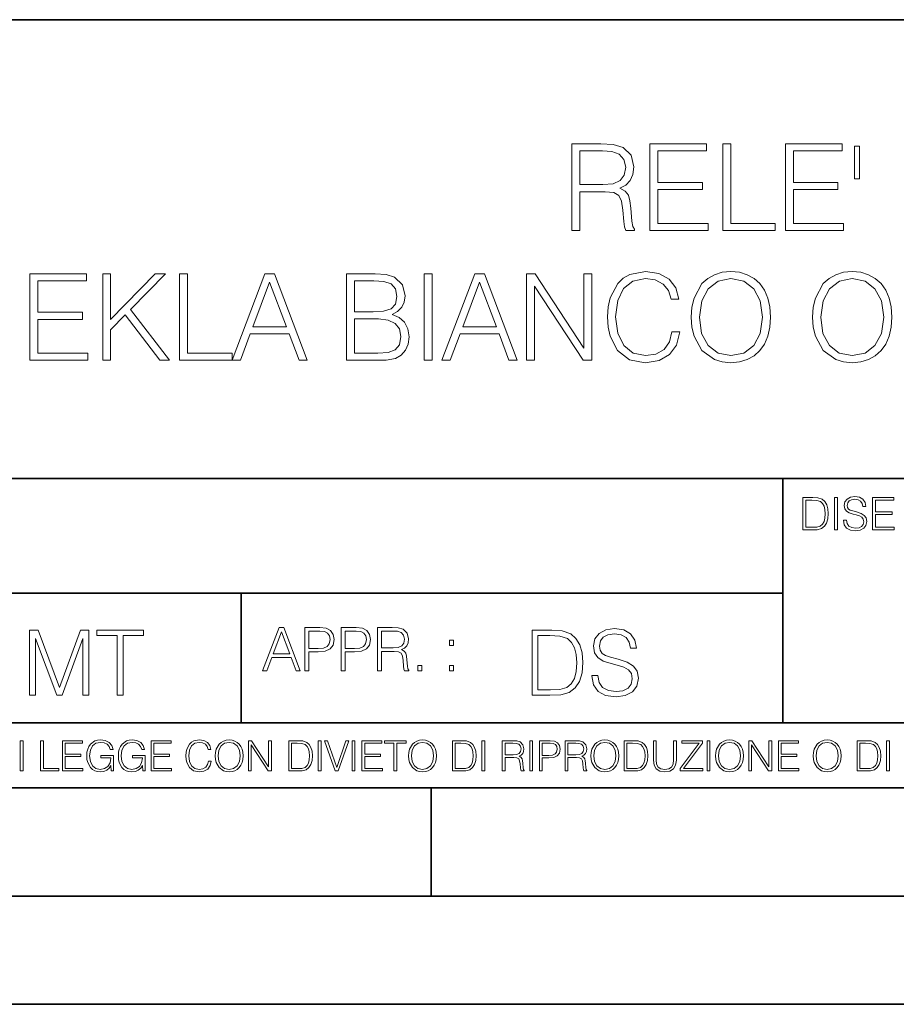
# Model space of a CAD drawing. Extents: x 0 to 420, y 0 to 297.
# Drawn here: x 295 to 335, y 0 to 46 of the extents above; entities that cross this region are included whole.
import ezdxf

# ---------------------------------------------------------------- set-up
doc = ezdxf.new("R2010")
doc.units = 0

msp = doc.modelspace()

# ---------------------------------------------------------------- linework, layer by layer
at = {"color": 7, "lineweight": 35}
for p, q in [((234.999802, 45.500252), (410, 45.500252)), ((254.999802, 24.300249), (410, 24.300249)), ((329.999786, 13.00025), (329.999786, 24.300249)), ((234.999802, 19.00025), (329.999786, 19.00025)), ((304.979523, 13.00025), (304.979523, 19.00025)), ((234.999802, 13.00025), (410, 13.00025)), ((25.000401, 9.99976), (410, 9.99976)), ((234.999802, 10.00025), (410, 10.00025)), ((313.75, 4.99976), (313.75, 9.99976)), ((267.5, 4.99976), (415, 4.99976)), ((0, 0), (420, 0)), ((0, 0), (420, 0))]:
    msp.add_line(p, q, dxfattribs=at)
at = {"color": 7, "lineweight": 18}
for points in [[(320.255554, 35.760803), (320.622711, 35.760803), (320.622711, 37.552181), (321.791016, 37.552181), (322.186005, 37.513237), (322.425232, 37.379719), (322.547607, 37.118244), (322.608826, 36.700996), (322.65332, 36.172485), (322.686707, 35.922138), (322.74234, 35.760803), (323.148468, 35.760803), (323.148468, 35.816437), (323.065002, 35.944393), (323.020508, 36.183613), (322.970428, 36.784447), (322.931488, 37.123806), (322.859161, 37.385281), (322.714508, 37.579998), (322.469727, 37.713516), (322.74234, 37.858162), (322.948181, 38.069565), (323.070557, 38.353294), (323.115082, 38.698215), (322.987122, 39.232292), (322.625519, 39.599468), (322.158203, 39.738548), (321.590729, 39.760803), (320.255554, 39.760803)], [(323.85498, 35.760803), (326.542053, 35.760803), (326.542053, 36.089035), (324.222168, 36.089035), (324.222168, 37.652321), (326.280579, 37.652321), (326.280579, 37.980553), (324.222168, 37.980553), (324.222168, 39.432571), (326.475311, 39.432571), (326.475311, 39.760803), (323.85498, 39.760803)], [(327.220764, 35.760803), (329.640808, 35.760803), (329.640808, 36.089035), (327.587952, 36.089035), (327.587952, 39.760803), (327.220764, 39.760803)], [(330.113678, 35.760803), (332.800751, 35.760803), (332.800751, 36.089035), (330.480865, 36.089035), (330.480865, 37.652321), (332.539276, 37.652321), (332.539276, 37.980553), (330.480865, 37.980553), (330.480865, 39.432571), (332.733978, 39.432571), (332.733978, 39.760803), (330.113678, 39.760803)], [(333.54068, 39.655102), (333.307007, 39.655102), (333.307007, 38.153015), (333.54068, 38.153015)], [(320.622711, 37.880413), (320.622711, 39.432571), (321.663055, 39.432571), (322.096985, 39.410316), (322.43634, 39.293488), (322.65332, 39.037575), (322.736786, 38.687088), (322.670013, 38.31435), (322.480865, 38.064003), (322.152618, 37.919357), (321.685303, 37.880413)], [(295.212402, 29.760803), (297.899475, 29.760803), (297.899475, 30.089037), (295.57959, 30.089037), (295.57959, 31.652319), (297.638, 31.652319), (297.638, 31.980553), (295.57959, 31.980553), (295.57959, 33.432571), (297.832703, 33.432571), (297.832703, 33.760803), (295.212402, 33.760803)], [(298.578186, 29.760803), (298.945374, 29.760803), (298.945374, 31.173878), (299.612976, 31.85816), (301.215179, 29.760803), (301.671387, 29.760803), (299.857758, 32.102943), (301.482239, 33.760803), (301.009338, 33.760803), (298.945374, 31.641193), (298.945374, 33.760803), (298.578186, 33.760803)], [(302.133118, 29.760803), (304.553162, 29.760803), (304.553162, 30.089037), (302.500305, 30.089037), (302.500305, 33.760803), (302.133118, 33.760803)], [(304.553162, 29.760803), (304.937012, 29.760803), (305.393219, 30.984726), (307.195709, 30.984726), (307.646332, 29.760803), (308.030212, 29.760803), (306.511444, 33.760803), (306.07193, 33.760803)], [(309.843842, 29.760803), (310.950928, 29.760803), (311.66861, 29.771931), (312.102539, 29.849815), (312.364014, 30.000025), (312.564301, 30.228119), (312.686676, 30.506283), (312.731201, 30.84008), (312.675537, 31.21282), (312.519775, 31.518801), (312.274994, 31.741331), (311.952332, 31.874851), (312.202667, 32.013931), (312.391815, 32.214211), (312.503082, 32.45343), (312.547607, 32.73716), (312.419647, 33.24342), (312.063599, 33.599468), (311.674164, 33.727425), (311.167908, 33.760803), (309.843842, 33.760803)], [(313.432159, 29.760803), (313.799347, 29.760803), (313.799347, 33.760803), (313.432159, 33.760803)], [(314.249969, 29.760803), (314.63382, 29.760803), (315.090027, 30.984726), (316.892517, 30.984726), (317.34314, 29.760803), (317.72702, 29.760803), (316.208252, 33.760803), (315.768738, 33.760803)], [(318.149811, 29.760803), (318.516998, 29.760803), (318.516998, 33.193348), (320.764557, 29.760803), (321.170685, 29.760803), (321.170685, 33.760803), (320.803497, 33.760803), (320.803497, 30.328259), (318.555939, 33.760803), (318.149811, 33.760803)], [(324.87027, 31.068174), (324.759003, 30.606422), (324.508667, 30.261499), (324.135925, 30.050095), (323.657471, 29.977772), (323.078888, 30.094601), (322.644958, 30.439524), (322.366791, 31.006979), (322.272217, 31.774712), (322.366791, 32.531319), (322.639404, 33.082085), (323.06778, 33.421444), (323.646362, 33.538273), (324.102539, 33.471512), (324.464142, 33.28236), (324.714508, 32.981945), (324.831329, 32.592514), (325.192932, 32.592514), (325.059418, 33.115463), (324.74231, 33.516018), (324.263855, 33.771931), (323.646362, 33.866505), (322.923126, 33.721859), (322.622711, 33.5494), (322.366791, 33.310177), (322.016296, 32.653709), (321.921722, 32.236465), (321.893921, 31.769148), (321.921722, 31.290707), (322.016296, 30.873459), (322.361237, 30.205866), (322.911987, 29.78862), (323.635223, 29.649538), (324.274994, 29.749676), (324.764557, 30.022278), (325.08725, 30.46734), (325.231873, 31.068174)], [(325.765961, 31.758022), (325.793762, 31.285143), (325.893921, 30.873459), (326.261108, 30.21143), (326.839661, 29.794184), (327.19574, 29.68848), (327.596283, 29.649538), (327.991272, 29.68848), (328.347321, 29.794184), (328.664429, 29.966644), (328.931458, 30.21143), (329.142883, 30.511847), (329.298645, 30.873459), (329.393219, 31.285143), (329.432159, 31.758022), (329.398773, 32.225338), (329.298645, 32.63702), (329.142883, 32.998634), (328.931458, 33.304615), (328.664429, 33.543835), (328.347321, 33.716297), (327.991272, 33.827564), (327.596283, 33.866505), (327.19574, 33.827564), (326.839661, 33.716297), (326.528137, 33.543835), (326.261108, 33.304615), (325.893921, 32.63702), (325.793762, 32.219772)], [(331.368195, 31.758022), (331.395996, 31.285143), (331.496155, 30.873459), (331.863312, 30.21143), (332.441895, 29.794184), (332.797943, 29.68848), (333.198517, 29.649538), (333.593506, 29.68848), (333.949554, 29.794184), (334.266663, 29.966644), (334.533691, 30.21143), (334.745087, 30.511847), (334.900879, 30.873459), (334.995453, 31.285143), (335.034393, 31.758022), (335.001007, 32.225338), (334.900879, 32.63702), (334.745087, 32.998634), (334.533691, 33.304615), (334.266663, 33.543835), (333.949554, 33.716297), (333.593506, 33.827564), (333.198517, 33.866505), (332.797943, 33.827564), (332.441895, 33.716297), (332.130371, 33.543835), (331.863312, 33.304615), (331.496155, 32.63702), (331.395996, 32.219772)], [(305.515594, 31.31296), (306.28891, 33.371372), (307.067749, 31.31296)], [(311.101135, 33.432571), (311.568451, 33.399189), (311.902252, 33.287926), (312.102539, 33.065392), (312.169281, 32.714905), (312.096985, 32.353294), (311.896698, 32.136326), (311.551758, 32.025059), (311.067749, 31.997242), (310.211029, 31.997242), (310.211029, 33.432571)], [(315.212402, 31.31296), (315.985718, 33.371372), (316.764557, 31.31296)], [(326.144257, 31.758022), (326.249969, 32.503502), (326.54483, 33.065392), (327.006561, 33.415878), (327.596283, 33.538273), (328.191559, 33.415878), (328.647736, 33.065392), (328.948151, 32.509064), (329.053864, 31.758022), (328.948151, 31.001415), (328.647736, 30.445087), (328.191559, 30.094601), (327.596283, 29.977772), (327.001007, 30.094601), (326.54483, 30.445087), (326.244385, 31.001415)], [(331.74649, 31.758022), (331.852203, 32.503502), (332.147034, 33.065392), (332.608795, 33.415878), (333.198517, 33.538273), (333.793762, 33.415878), (334.249969, 33.065392), (334.550385, 32.509064), (334.656097, 31.758022), (334.550385, 31.001415), (334.249969, 30.445087), (333.793762, 30.094601), (333.198517, 29.977772), (332.603241, 30.094601), (332.147034, 30.445087), (331.846619, 31.001415)], [(310.211029, 30.089037), (310.211029, 31.669008), (311.318115, 31.669008), (311.763184, 31.613377), (312.0914, 31.463167), (312.286133, 31.207256), (312.352875, 30.85677), (312.286133, 30.478466), (312.0914, 30.244808), (311.763184, 30.122417), (311.290283, 30.089037)], [(331.272217, 23.421158), (330.919647, 23.421158), (330.919647, 21.921158), (331.332733, 21.921158), (331.58725, 21.931589), (331.78125, 21.98583), (331.914764, 22.090143), (332.014923, 22.240351), (332.075409, 22.43437), (332.096283, 22.674288), (332.075409, 22.897514), (332.021179, 23.083189), (331.931458, 23.23131), (331.812561, 23.339794), (331.614349, 23.40864), (331.374451, 23.421158)], [(331.057343, 22.044245), (331.057343, 23.298071), (331.332733, 23.298071), (331.562195, 23.28764), (331.737457, 23.23131), (331.831329, 23.141603), (331.898102, 23.018515), (331.939819, 22.862047), (331.954407, 22.670115), (331.939819, 22.469837), (331.898102, 22.309196), (331.827148, 22.18611), (331.72702, 22.100574), (331.564301, 22.052589), (331.347321, 22.044245)], [(332.384186, 21.921158), (332.521881, 21.921158), (332.521881, 23.421158), (332.384186, 23.421158)], [(332.795166, 22.375956), (332.795166, 22.365524), (332.830627, 22.156902), (332.939117, 22.004606), (333.114349, 21.912813), (333.354279, 21.879433), (333.569153, 21.910727), (333.731873, 21.996262), (333.834106, 22.131866), (333.871674, 22.31337), (333.842468, 22.474009), (333.756927, 22.595011), (333.61087, 22.684719), (333.400177, 22.753565), (333.224945, 22.797375), (333.110199, 22.834927), (333.03299, 22.887083), (332.987091, 22.958015), (332.972504, 23.053982), (332.993347, 23.172895), (333.06012, 23.262604), (333.16861, 23.316847), (333.316711, 23.337709), (333.4711, 23.31476), (333.587921, 23.250088), (333.658875, 23.145775), (333.685974, 23.003912), (333.82785, 23.003912), (333.790314, 23.195845), (333.690155, 23.339794), (333.533691, 23.429502), (333.322998, 23.460796), (333.116455, 23.429502), (332.962067, 23.348139), (332.864014, 23.220881), (332.830627, 23.058153), (332.855682, 22.899601), (332.930786, 22.78903), (333.058044, 22.709753), (333.239532, 22.651339), (333.381409, 22.615873), (333.537872, 22.565804), (333.646362, 22.505302), (333.708923, 22.419767), (333.729797, 22.298765), (333.704773, 22.175678), (333.631744, 22.081799), (333.514923, 22.021297), (333.356354, 22.002522), (333.176941, 22.027555), (333.045502, 22.100574), (332.964142, 22.217403), (332.937042, 22.375956)], [(334.132446, 21.921158), (335.140076, 21.921158), (335.140076, 22.044245), (334.270142, 22.044245), (334.270142, 22.630476), (335.042023, 22.630476), (335.042023, 22.753565), (334.270142, 22.753565), (334.270142, 23.298071), (335.115051, 23.298071), (335.115051, 23.421158), (334.132446, 23.421158)], [(305.965607, 15.412767), (306.157562, 15.412767), (306.385651, 16.024729), (307.286896, 16.024729), (307.512207, 15.412767), (307.704132, 15.412767), (306.944763, 17.412767), (306.725006, 17.412767)], [(307.915558, 15.412767), (308.099121, 15.412767), (308.099121, 16.28064), (308.524719, 16.28064), (308.850189, 16.314018), (309.083832, 16.419722), (309.222931, 16.597746), (309.270203, 16.850876), (309.228485, 17.095661), (309.103302, 17.270905), (308.900238, 17.376606), (308.613739, 17.412767), (307.915558, 17.412767)], [(309.595642, 15.412767), (309.779236, 15.412767), (309.779236, 16.28064), (310.204834, 16.28064), (310.530273, 16.314018), (310.763947, 16.419722), (310.903015, 16.597746), (310.950317, 16.850876), (310.9086, 17.095661), (310.783417, 17.270905), (310.580353, 17.376606), (310.293854, 17.412767), (309.595642, 17.412767)], [(311.275757, 15.412767), (311.459351, 15.412767), (311.459351, 16.308456), (312.043488, 16.308456), (312.240997, 16.288984), (312.360596, 16.222225), (312.421814, 16.091488), (312.452393, 15.882865), (312.47467, 15.618608), (312.491333, 15.493435), (312.519165, 15.412767), (312.722229, 15.412767), (312.722229, 15.440584), (312.680511, 15.504561), (312.658234, 15.624172), (312.633209, 15.924589), (312.613739, 16.094269), (312.577576, 16.225006), (312.505249, 16.322365), (312.382874, 16.389124), (312.519165, 16.461447), (312.62207, 16.567148), (312.683289, 16.709013), (312.705536, 16.881474), (312.641541, 17.148512), (312.460754, 17.3321), (312.227081, 17.401642), (311.943359, 17.412767), (311.275757, 17.412767)], [(321.171356, 15.195244), (321.171356, 15.174381), (321.242279, 14.757135), (321.459259, 14.452546), (321.809723, 14.268957), (322.289551, 14.202198), (322.71933, 14.264785), (323.044769, 14.435856), (323.249237, 14.707066), (323.324341, 15.07007), (323.26593, 15.39135), (323.094849, 15.633352), (322.802765, 15.812768), (322.381348, 15.950459), (322.030884, 16.038082), (321.801392, 16.113186), (321.647003, 16.217497), (321.555206, 16.35936), (321.526001, 16.551294), (321.567719, 16.789124), (321.701233, 16.96854), (321.918213, 17.077024), (322.214447, 17.11875), (322.523224, 17.072851), (322.756866, 16.943506), (322.898743, 16.734882), (322.952972, 16.451155), (323.236725, 16.451155), (323.161621, 16.835022), (322.961334, 17.122921), (322.648407, 17.302338), (322.22699, 17.364923), (321.813904, 17.302338), (321.505127, 17.13961), (321.309021, 16.885092), (321.242279, 16.559639), (321.292358, 16.242533), (321.442566, 16.021391), (321.697083, 15.862838), (322.060089, 15.746009), (322.343811, 15.675077), (322.656738, 15.574938), (322.873718, 15.453937), (322.998871, 15.282866), (323.040619, 15.040863), (322.99054, 14.794687), (322.844513, 14.606927), (322.61084, 14.485926), (322.293732, 14.448374), (321.934906, 14.498443), (321.672028, 14.644479), (321.509308, 14.878137), (321.455078, 15.195244)], [(295.204987, 14.285647), (295.480377, 14.285647), (295.480377, 16.901781), (296.456726, 14.285647), (296.711243, 14.285647), (297.666748, 16.901781), (297.666748, 14.285647), (297.942139, 14.285647), (297.942139, 17.285646), (297.554077, 17.285646), (296.581909, 14.644479), (295.593018, 17.285646), (295.204987, 17.285646)], [(299.248108, 14.285647), (299.523499, 14.285647), (299.523499, 17.039473), (300.45813, 17.039473), (300.45813, 17.285646), (298.313477, 17.285646), (298.313477, 17.039473), (299.248108, 17.039473)], [(306.446838, 16.188845), (306.833496, 17.218052), (307.222931, 16.188845)], [(308.099121, 16.444756), (308.099121, 17.24865), (308.605377, 17.24865), (308.816803, 17.223616), (308.964233, 17.151293), (309.050446, 17.0289), (309.081055, 16.853657), (309.044891, 16.661724), (308.944763, 16.536551), (308.772278, 16.464228), (308.527496, 16.444756)], [(309.779236, 16.444756), (309.779236, 17.24865), (310.285492, 17.24865), (310.496918, 17.223616), (310.644348, 17.151293), (310.73056, 17.0289), (310.761169, 16.853657), (310.725006, 16.661724), (310.624878, 16.536551), (310.452393, 16.464228), (310.207611, 16.444756)], [(311.459351, 16.472572), (311.459351, 17.24865), (311.979523, 17.24865), (312.196503, 17.237524), (312.36618, 17.17911), (312.47467, 17.051155), (312.516388, 16.87591), (312.483002, 16.689541), (312.388428, 16.564367), (312.224304, 16.492044), (311.990662, 16.472572)], [(319.114319, 17.285646), (318.40918, 17.285646), (318.40918, 14.285647), (319.235321, 14.285647), (319.744354, 14.30651), (320.132416, 14.414993), (320.399445, 14.623617), (320.599731, 14.924034), (320.720734, 15.312073), (320.762451, 15.791906), (320.720734, 16.238359), (320.612244, 16.609709), (320.432831, 16.905952), (320.194977, 17.122921), (319.798615, 17.260612), (319.318787, 17.285646)], [(318.68457, 14.531822), (318.68457, 17.039473), (319.235321, 17.039473), (319.694305, 17.01861), (320.044769, 16.905952), (320.232544, 16.726538), (320.366058, 16.480362), (320.449524, 16.167427), (320.478729, 15.783561), (320.449524, 15.383005), (320.366058, 15.061726), (320.224182, 14.81555), (320.023926, 14.644479), (319.698456, 14.548512), (319.264526, 14.531822)], [(314.599823, 16.581057), (314.783417, 16.581057), (314.783417, 16.828623), (314.599823, 16.828623)], [(313.131134, 15.412767), (313.314697, 15.412767), (313.314697, 15.660334), (313.131134, 15.660334)], [(314.599823, 15.412767), (314.783417, 15.412767), (314.783417, 15.660334), (314.599823, 15.660334)], [(294.772369, 10.781829), (294.900879, 10.781829), (294.900879, 12.181828), (294.772369, 12.181828)], [(295.710876, 10.781829), (296.557892, 10.781829), (296.557892, 10.89671), (295.839386, 10.89671), (295.839386, 12.181828), (295.710876, 12.181828)], [(296.723389, 10.781829), (297.663879, 10.781829), (297.663879, 10.89671), (296.851898, 10.89671), (296.851898, 11.443859), (297.572357, 11.443859), (297.572357, 11.558742), (296.851898, 11.558742), (296.851898, 12.066947), (297.640503, 12.066947), (297.640503, 12.181828), (296.723389, 12.181828)], [(298.972351, 10.781829), (299.075562, 10.781829), (299.075562, 11.500327), (298.491394, 11.500327), (298.491394, 11.385445), (298.952881, 11.385445), (298.952881, 11.379603), (298.919769, 11.157629), (298.822418, 10.994068), (298.66861, 10.892817), (298.464142, 10.857768), (298.261658, 10.900605), (298.107819, 11.025223), (298.008514, 11.223831), (297.975403, 11.486697), (298.008514, 11.751509), (298.107819, 11.944277), (298.265533, 12.063053), (298.479736, 12.103943), (298.64328, 12.080577), (298.777649, 12.014374), (298.873047, 11.911175), (298.925629, 11.774875), (299.058044, 11.774875), (298.995728, 11.959854), (298.875, 12.100049), (298.699768, 12.187671), (298.477783, 12.218824), (298.339539, 12.205194), (298.214905, 12.168199), (298.016296, 12.02411), (297.942322, 11.918963), (297.887787, 11.794346), (297.852753, 11.64831), (297.843018, 11.48475), (297.852753, 11.319242), (297.885834, 11.173205), (298.010468, 10.939548), (298.100037, 10.853873), (298.209076, 10.793511), (298.331726, 10.756516), (298.470001, 10.742886), (298.627716, 10.764304), (298.765961, 10.818825), (298.876953, 10.908394), (298.95874, 11.029117)], [(300.430786, 10.781829), (300.533966, 10.781829), (300.533966, 11.500327), (299.949829, 11.500327), (299.949829, 11.385445), (300.411316, 11.385445), (300.411316, 11.379603), (300.378204, 11.157629), (300.280853, 10.994068), (300.127014, 10.892817), (299.922577, 10.857768), (299.720062, 10.900605), (299.566223, 11.025223), (299.466919, 11.223831), (299.433838, 11.486697), (299.466919, 11.751509), (299.566223, 11.944277), (299.723969, 12.063053), (299.938141, 12.103943), (300.101715, 12.080577), (300.236053, 12.014374), (300.331482, 11.911175), (300.384033, 11.774875), (300.516449, 11.774875), (300.454132, 11.959854), (300.333405, 12.100049), (300.158173, 12.187671), (299.936188, 12.218824), (299.797943, 12.205194), (299.67334, 12.168199), (299.474731, 12.02411), (299.400726, 11.918963), (299.346222, 11.794346), (299.311157, 11.64831), (299.301422, 11.48475), (299.311157, 11.319242), (299.344269, 11.173205), (299.468872, 10.939548), (299.558441, 10.853873), (299.66748, 10.793511), (299.790161, 10.756516), (299.928406, 10.742886), (300.086121, 10.764304), (300.224365, 10.818825), (300.335358, 10.908394), (300.417145, 11.029117)], [(300.818268, 10.781829), (301.758728, 10.781829), (301.758728, 10.89671), (300.946777, 10.89671), (300.946777, 11.443859), (301.667206, 11.443859), (301.667206, 11.558742), (300.946777, 11.558742), (300.946777, 12.066947), (301.735352, 12.066947), (301.735352, 12.181828), (300.818268, 12.181828)], [(303.464417, 11.239408), (303.425476, 11.077795), (303.33786, 10.957072), (303.207397, 10.88308), (303.039948, 10.857768), (302.837463, 10.898658), (302.685577, 11.019381), (302.588196, 11.21799), (302.555115, 11.486697), (302.588196, 11.751509), (302.683624, 11.944277), (302.833557, 12.063053), (303.036072, 12.103943), (303.19574, 12.080577), (303.322296, 12.014374), (303.409912, 11.909228), (303.450806, 11.772927), (303.577362, 11.772927), (303.53064, 11.955959), (303.419647, 12.096154), (303.252197, 12.185723), (303.036072, 12.218824), (302.782928, 12.168199), (302.677795, 12.107838), (302.588196, 12.02411), (302.465546, 11.794346), (302.432434, 11.64831), (302.422699, 11.48475), (302.432434, 11.317295), (302.465546, 11.171259), (302.586273, 10.937601), (302.779022, 10.791565), (303.032166, 10.742886), (303.256073, 10.777935), (303.427429, 10.873344), (303.540375, 11.029117), (303.591003, 11.239408)], [(303.777924, 11.480855), (303.787659, 11.315348), (303.822693, 11.171259), (303.951233, 10.939548), (304.153717, 10.793511), (304.27832, 10.756516), (304.418518, 10.742886), (304.556763, 10.756516), (304.681396, 10.793511), (304.792389, 10.853873), (304.885864, 10.939548), (304.959839, 11.044694), (305.014343, 11.171259), (305.047455, 11.315348), (305.061096, 11.480855), (305.049408, 11.644416), (305.014343, 11.788505), (304.959839, 11.91507), (304.885864, 12.022162), (304.792389, 12.10589), (304.681396, 12.166252), (304.556763, 12.205194), (304.418518, 12.218824), (304.27832, 12.205194), (304.153717, 12.166252), (304.044678, 12.10589), (303.951233, 12.022162), (303.822693, 11.788505), (303.787659, 11.642468)], [(303.910339, 11.480855), (303.947327, 11.741774), (304.050537, 11.938436), (304.212128, 12.061106), (304.418518, 12.103943), (304.626892, 12.061106), (304.78656, 11.938436), (304.891693, 11.74372), (304.92868, 11.480855), (304.891693, 11.216043), (304.78656, 11.021328), (304.626892, 10.898658), (304.418518, 10.857768), (304.210205, 10.898658), (304.050537, 11.021328), (303.945374, 11.216043)], [(305.312256, 10.781829), (305.440796, 10.781829), (305.440796, 11.98322), (306.227417, 10.781829), (306.369568, 10.781829), (306.369568, 12.181828), (306.241058, 12.181828), (306.241058, 10.980438), (305.454407, 12.181828), (305.312256, 12.181828)], [(307.498932, 12.181828), (307.169861, 12.181828), (307.169861, 10.781829), (307.555389, 10.781829), (307.792938, 10.791565), (307.97403, 10.842191), (308.098633, 10.939548), (308.192108, 11.079742), (308.248566, 11.260827), (308.268066, 11.48475), (308.248566, 11.693094), (308.197937, 11.866391), (308.114227, 12.004639), (308.003235, 12.10589), (307.818237, 12.170146), (307.59433, 12.181828)], [(307.29837, 10.89671), (307.29837, 12.066947), (307.555389, 12.066947), (307.769592, 12.057211), (307.933136, 12.004639), (308.020752, 11.920911), (308.083069, 11.806029), (308.122009, 11.659993), (308.135651, 11.480855), (308.122009, 11.293929), (308.083069, 11.143998), (308.016876, 11.029117), (307.923401, 10.949284), (307.771515, 10.904499), (307.569031, 10.89671)], [(308.536743, 10.781829), (308.665283, 10.781829), (308.665283, 12.181828), (308.536743, 12.181828)], [(309.317566, 10.781829), (309.455811, 10.781829), (309.940643, 12.181828), (309.810181, 12.181828), (309.387665, 10.94539), (308.965118, 12.181828), (308.83078, 12.181828)], [(310.104187, 10.781829), (310.232727, 10.781829), (310.232727, 12.181828), (310.104187, 12.181828)], [(310.555939, 10.781829), (311.496399, 10.781829), (311.496399, 10.89671), (310.684448, 10.89671), (310.684448, 11.443859), (311.404907, 11.443859), (311.404907, 11.558742), (310.684448, 11.558742), (310.684448, 12.066947), (311.473053, 12.066947), (311.473053, 12.181828), (310.555939, 12.181828)], [(312.03186, 10.781829), (312.1604, 10.781829), (312.1604, 12.066947), (312.596558, 12.066947), (312.596558, 12.181828), (311.595703, 12.181828), (311.595703, 12.066947), (312.03186, 12.066947)], [(312.709473, 11.480855), (312.719238, 11.315348), (312.754272, 11.171259), (312.882782, 10.939548), (313.085266, 10.793511), (313.2099, 10.756516), (313.350098, 10.742886), (313.488342, 10.756516), (313.612976, 10.793511), (313.723938, 10.853873), (313.817413, 10.939548), (313.891418, 11.044694), (313.945923, 11.171259), (313.979034, 11.315348), (313.992645, 11.480855), (313.980957, 11.644416), (313.945923, 11.788505), (313.891418, 11.91507), (313.817413, 12.022162), (313.723938, 12.10589), (313.612976, 12.166252), (313.488342, 12.205194), (313.350098, 12.218824), (313.2099, 12.205194), (313.085266, 12.166252), (312.976257, 12.10589), (312.882782, 12.022162), (312.754272, 11.788505), (312.719238, 11.642468)], [(312.841888, 11.480855), (312.878876, 11.741774), (312.982086, 11.938436), (313.143707, 12.061106), (313.350098, 12.103943), (313.558441, 12.061106), (313.718109, 11.938436), (313.823242, 11.74372), (313.86026, 11.480855), (313.823242, 11.216043), (313.718109, 11.021328), (313.558441, 10.898658), (313.350098, 10.857768), (313.141754, 10.898658), (312.982086, 11.021328), (312.876953, 11.216043)], [(315.059692, 12.181828), (314.730621, 12.181828), (314.730621, 10.781829), (315.11615, 10.781829), (315.353699, 10.791565), (315.53479, 10.842191), (315.659424, 10.939548), (315.752869, 11.079742), (315.809326, 11.260827), (315.828827, 11.48475), (315.809326, 11.693094), (315.758728, 11.866391), (315.674988, 12.004639), (315.563995, 12.10589), (315.379028, 12.170146), (315.15509, 12.181828)], [(314.859131, 10.89671), (314.859131, 12.066947), (315.11615, 12.066947), (315.330353, 12.057211), (315.493896, 12.004639), (315.581543, 11.920911), (315.643829, 11.806029), (315.68277, 11.659993), (315.696411, 11.480855), (315.68277, 11.293929), (315.643829, 11.143998), (315.577637, 11.029117), (315.484161, 10.949284), (315.332275, 10.904499), (315.129791, 10.89671)], [(316.097534, 10.781829), (316.226044, 10.781829), (316.226044, 12.181828), (316.097534, 12.181828)], [(317.036041, 10.781829), (317.164551, 10.781829), (317.164551, 11.408811), (317.573456, 11.408811), (317.7117, 11.395181), (317.795441, 11.348449), (317.838257, 11.256933), (317.85968, 11.110897), (317.875275, 10.925918), (317.886963, 10.838296), (317.906433, 10.781829), (318.048553, 10.781829), (318.048553, 10.8013), (318.019348, 10.846085), (318.003784, 10.929812), (317.986267, 11.140104), (317.972626, 11.258881), (317.947327, 11.350396), (317.896667, 11.418547), (317.811005, 11.465278), (317.906433, 11.515904), (317.978455, 11.589895), (318.021301, 11.6892), (318.036865, 11.809923), (317.992096, 11.99685), (317.86554, 12.125361), (317.701965, 12.17404), (317.503357, 12.181828), (317.036041, 12.181828)], [(317.164551, 11.523693), (317.164551, 12.066947), (317.528687, 12.066947), (317.680542, 12.059158), (317.799316, 12.018269), (317.875275, 11.928699), (317.90448, 11.806029), (317.881104, 11.67557), (317.814911, 11.587949), (317.700012, 11.537323), (317.536469, 11.523693)], [(318.305573, 10.781829), (318.434082, 10.781829), (318.434082, 12.181828), (318.305573, 12.181828)], [(318.757324, 10.781829), (318.885834, 10.781829), (318.885834, 11.389339), (319.183746, 11.389339), (319.41156, 11.412705), (319.575134, 11.486697), (319.672485, 11.611315), (319.705566, 11.788505), (319.676392, 11.959854), (319.588745, 12.082524), (319.446594, 12.156516), (319.246063, 12.181828), (318.757324, 12.181828)], [(318.885834, 11.504221), (318.885834, 12.066947), (319.240204, 12.066947), (319.388184, 12.049423), (319.491394, 11.998796), (319.551758, 11.913122), (319.573181, 11.790452), (319.547852, 11.656098), (319.477783, 11.568477), (319.357056, 11.517851), (319.185699, 11.504221)], [(319.933411, 10.781829), (320.06192, 10.781829), (320.06192, 11.408811), (320.470825, 11.408811), (320.60907, 11.395181), (320.69278, 11.348449), (320.735626, 11.256933), (320.75705, 11.110897), (320.772614, 10.925918), (320.784302, 10.838296), (320.803772, 10.781829), (320.945923, 10.781829), (320.945923, 10.8013), (320.916718, 10.846085), (320.901123, 10.929812), (320.883606, 11.140104), (320.869995, 11.258881), (320.844666, 11.350396), (320.794037, 11.418547), (320.708374, 11.465278), (320.803772, 11.515904), (320.875824, 11.589895), (320.91864, 11.6892), (320.934235, 11.809923), (320.889465, 11.99685), (320.762878, 12.125361), (320.599304, 12.17404), (320.400696, 12.181828), (319.933411, 12.181828)], [(320.06192, 11.523693), (320.06192, 12.066947), (320.426025, 12.066947), (320.577911, 12.059158), (320.696686, 12.018269), (320.772614, 11.928699), (320.801819, 11.806029), (320.778442, 11.67557), (320.71225, 11.587949), (320.597382, 11.537323), (320.433807, 11.523693)], [(321.132843, 11.480855), (321.142578, 11.315348), (321.177612, 11.171259), (321.306152, 10.939548), (321.508636, 10.793511), (321.63324, 10.756516), (321.773438, 10.742886), (321.911682, 10.756516), (322.036316, 10.793511), (322.147308, 10.853873), (322.240784, 10.939548), (322.314758, 11.044694), (322.369263, 11.171259), (322.402374, 11.315348), (322.416016, 11.480855), (322.404327, 11.644416), (322.369263, 11.788505), (322.314758, 11.91507), (322.240784, 12.022162), (322.147308, 12.10589), (322.036316, 12.166252), (321.911682, 12.205194), (321.773438, 12.218824), (321.63324, 12.205194), (321.508636, 12.166252), (321.399597, 12.10589), (321.306152, 12.022162), (321.177612, 11.788505), (321.142578, 11.642468)], [(321.265259, 11.480855), (321.302246, 11.741774), (321.405457, 11.938436), (321.567047, 12.061106), (321.773438, 12.103943), (321.981812, 12.061106), (322.141479, 11.938436), (322.246613, 11.74372), (322.2836, 11.480855), (322.246613, 11.216043), (322.141479, 11.021328), (321.981812, 10.898658), (321.773438, 10.857768), (321.565125, 10.898658), (321.405457, 11.021328), (321.300293, 11.216043)], [(322.996277, 12.181828), (322.667175, 12.181828), (322.667175, 10.781829), (323.052734, 10.781829), (323.290283, 10.791565), (323.471375, 10.842191), (323.595978, 10.939548), (323.689453, 11.079742), (323.745911, 11.260827), (323.765381, 11.48475), (323.745911, 11.693094), (323.695282, 11.866391), (323.611572, 12.004639), (323.50058, 12.10589), (323.315582, 12.170146), (323.091675, 12.181828)], [(322.795715, 10.89671), (322.795715, 12.066947), (323.052734, 12.066947), (323.266907, 12.057211), (323.430481, 12.004639), (323.518097, 11.920911), (323.580414, 11.806029), (323.619354, 11.659993), (323.632996, 11.480855), (323.619354, 11.293929), (323.580414, 11.143998), (323.514221, 11.029117), (323.420746, 10.949284), (323.26886, 10.904499), (323.066345, 10.89671)], [(324.014618, 12.181828), (324.014618, 11.282246), (324.047729, 11.046641), (324.147034, 10.877239), (324.312531, 10.777935), (324.546204, 10.742886), (324.777893, 10.777935), (324.94342, 10.877239), (325.044678, 11.046641), (325.079712, 11.282246), (325.079712, 12.181828), (324.951202, 12.181828), (324.951202, 11.29977), (324.927826, 11.103108), (324.855774, 10.964861), (324.731171, 10.88308), (324.546204, 10.857768), (324.359253, 10.88308), (324.23465, 10.964861), (324.164551, 11.103108), (324.143127, 11.29977), (324.143127, 12.181828)], [(325.25885, 10.781829), (326.298615, 10.781829), (326.298615, 10.89671), (325.410736, 10.89671), (326.285004, 12.070842), (326.285004, 12.181828), (325.325043, 12.181828), (325.325043, 12.066947), (326.125336, 12.066947), (325.25885, 10.900605)], [(326.499176, 10.781829), (326.627686, 10.781829), (326.627686, 12.181828), (326.499176, 12.181828)], [(326.890564, 11.480855), (326.900299, 11.315348), (326.935333, 11.171259), (327.063843, 10.939548), (327.266357, 10.793511), (327.390961, 10.756516), (327.531158, 10.742886), (327.669403, 10.756516), (327.794037, 10.793511), (327.905029, 10.853873), (327.998474, 10.939548), (328.072479, 11.044694), (328.126984, 11.171259), (328.160095, 11.315348), (328.173706, 11.480855), (328.162048, 11.644416), (328.126984, 11.788505), (328.072479, 11.91507), (327.998474, 12.022162), (327.905029, 12.10589), (327.794037, 12.166252), (327.669403, 12.205194), (327.531158, 12.218824), (327.390961, 12.205194), (327.266357, 12.166252), (327.157318, 12.10589), (327.063843, 12.022162), (326.935333, 11.788505), (326.900299, 11.642468)], [(327.022949, 11.480855), (327.059937, 11.741774), (327.163147, 11.938436), (327.324768, 12.061106), (327.531158, 12.103943), (327.739502, 12.061106), (327.89917, 11.938436), (328.004333, 11.74372), (328.041321, 11.480855), (328.004333, 11.216043), (327.89917, 11.021328), (327.739502, 10.898658), (327.531158, 10.857768), (327.322815, 10.898658), (327.163147, 11.021328), (327.058014, 11.216043)], [(328.424896, 10.781829), (328.553406, 10.781829), (328.553406, 11.98322), (329.340057, 10.781829), (329.482208, 10.781829), (329.482208, 12.181828), (329.353699, 12.181828), (329.353699, 10.980438), (328.567047, 12.181828), (328.424896, 12.181828)], [(329.795715, 10.781829), (330.736176, 10.781829), (330.736176, 10.89671), (329.924225, 10.89671), (329.924225, 11.443859), (330.644653, 11.443859), (330.644653, 11.558742), (329.924225, 11.558742), (329.924225, 12.066947), (330.712799, 12.066947), (330.712799, 12.181828), (329.795715, 12.181828)], [(331.400146, 11.480855), (331.409882, 11.315348), (331.444946, 11.171259), (331.573456, 10.939548), (331.77594, 10.793511), (331.900574, 10.756516), (332.040771, 10.742886), (332.179016, 10.756516), (332.303619, 10.793511), (332.414612, 10.853873), (332.508087, 10.939548), (332.582062, 11.044694), (332.636597, 11.171259), (332.669678, 11.315348), (332.683319, 11.480855), (332.671631, 11.644416), (332.636597, 11.788505), (332.582062, 11.91507), (332.508087, 12.022162), (332.414612, 12.10589), (332.303619, 12.166252), (332.179016, 12.205194), (332.040771, 12.218824), (331.900574, 12.205194), (331.77594, 12.166252), (331.666901, 12.10589), (331.573456, 12.022162), (331.444946, 11.788505), (331.409882, 11.642468)], [(331.532562, 11.480855), (331.56955, 11.741774), (331.67276, 11.938436), (331.834351, 12.061106), (332.040771, 12.103943), (332.249115, 12.061106), (332.408783, 11.938436), (332.513916, 11.74372), (332.550903, 11.480855), (332.513916, 11.216043), (332.408783, 11.021328), (332.249115, 10.898658), (332.040771, 10.857768), (331.832428, 10.898658), (331.67276, 11.021328), (331.567596, 11.216043)], [(333.750366, 12.181828), (333.421295, 12.181828), (333.421295, 10.781829), (333.806824, 10.781829), (334.044373, 10.791565), (334.225464, 10.842191), (334.350098, 10.939548), (334.443542, 11.079742), (334.5, 11.260827), (334.51947, 11.48475), (334.5, 11.693094), (334.449402, 11.866391), (334.365662, 12.004639), (334.254669, 12.10589), (334.069702, 12.170146), (333.845764, 12.181828)], [(333.549805, 10.89671), (333.549805, 12.066947), (333.806824, 12.066947), (334.020996, 12.057211), (334.18457, 12.004639), (334.272186, 11.920911), (334.334503, 11.806029), (334.373444, 11.659993), (334.387085, 11.480855), (334.373444, 11.293929), (334.334503, 11.143998), (334.268311, 11.029117), (334.174835, 10.949284), (334.022949, 10.904499), (333.820465, 10.89671)], [(334.788177, 10.781829), (334.916687, 10.781829), (334.916687, 12.181828), (334.788177, 12.181828)]]:
    msp.add_lwpolyline(points, close=True, dxfattribs=at)

doc.saveas('drawing.dxf')
